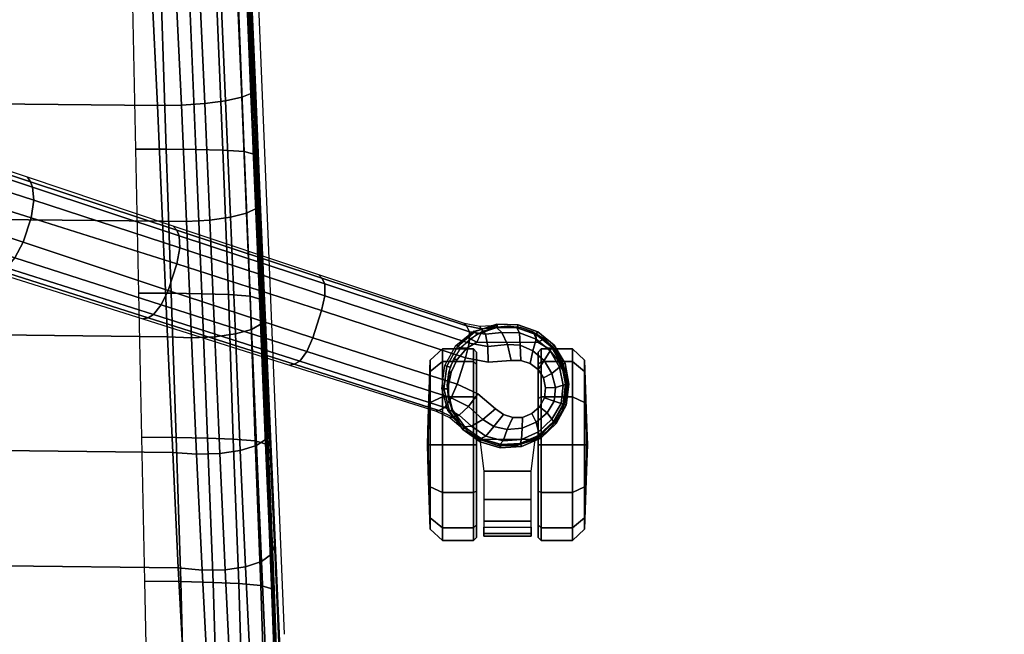
# Model space of a CAD drawing. Units: millimetres. Extents: x 6623 to 53433, y -3505 to 81661.
# Drawn here: x 8301 to 8609, y -1785 to -1593 of the extents above; entities that cross this region are included whole.
import ezdxf

# ---------------------------------------------------------------- set-up
doc = ezdxf.new("R2010")
doc.units = ezdxf.units.MM
doc.header["$LTSCALE"] = 200
for name, color, linetype in [('2ddim', 7, 'Continuous'), ('72_HWAP_INSERT', 7, 'Continuous'), ('72_HWAP_SS_D2_ANY', 7, 'Continuous'), ('72_HWAP_SS_D3_AURN-ZODY-SEAT', 7, 'Continuous'), ('72_HWAP_SS_D3_AURN-ZODYRAME', 7, 'Continuous'), ('72_HWAP_SS_D3_AURN-ZODYSE', 7, 'Continuous'), ('72_HWAP_SS_D3_AURN-ZODYSTER', 7, 'Continuous')]:
    doc.layers.add(name, color=color, linetype=linetype)
doc.styles.add('Trebuchet', font='trebuc.TTF')
doc.dimstyles.new('MM', dxfattribs={"dimscale": 350, "dimtxt": 0.3, "dimasz": 0.18, "dimexe": 0.18, "dimexo": 0.0625, "dimgap": 0.09, "dimtad": 1, "dimtoh": 1, "dimdec": 0, "dimzin": 0, "dimdsep": 46, "dimtxsty": 'Trebuchet', "dimcen": 0.09, "dimclrd": 11, "dimclre": 11, "dimclrt": 2, "dimadec": 0, "dimazin": 0, "dimtfac": 1, "dimtdec": 0, "dimtofl": 0, "dimtmove": 0, "dimatfit": 3, "dimfxl": 0, "dimtolj": 1, "dimtzin": 0, "dimarcsym": 0})

# ---------------------------------------------------------------- blocks, each defined once
blk = doc.blocks.new('72HCSS3SZT-20-702MA1-BASE')
blk.add_polyline3d([(0.10979, 0.33789, 0.08226), (0.11002, 0.33861, 0.06785), (0.10971, 0.33765, 0.06678)])
for points, invisible_edges in [([(0.09704, 0.32734, 0.09334), (0.11389, 0.32186, 0.09334), (0.11387, 0.32493, 0.09235), (0.09887, 0.32981, 0.09235)], 5), ([(0.09887, 0.32981, 0.09235), (0.11387, 0.32493, 0.09235), (0.11269, 0.32782, 0.09154), (0.10152, 0.33145, 0.09154)], 5), ([(0.10152, 0.33145, 0.09154), (0.11269, 0.32782, 0.09154), (0.11059, 0.33019, 0.09099), (0.10461, 0.33214, 0.09099)], 5), ([(0.10461, 0.33214, 0.09099), (0.11059, 0.33019, 0.09099), (0.1078, 0.33178, 0.09077)], 1), ([(0.09609, 0.32444, 0.09437), (0.11296, 0.31896, 0.09437), (0.11389, 0.32186, 0.09334), (0.09704, 0.32734, 0.09334)], 5), ([(0.0961, 0.32137, 0.09536), (0.11115, 0.31648, 0.09536), (0.11296, 0.31896, 0.09437), (0.09609, 0.32444, 0.09437)], 5), ([(0.09657, 0.31418, 0.0976), (0.10654, 0.31095, 0.0976), (0.11115, 0.31648, 0.09536), (0.0961, 0.32137, 0.09536)], 5), ([(0.1035, 0.30446, 0.09997), (0.10654, 0.31095, 0.0976), (0.09657, 0.31418, 0.0976), (0.09522, 0.30715, 0.09997)], 2)]:
    blk.add_3dface(points, dxfattribs=dict(invisible_edges=invisible_edges))
for points in [[(0.08049, 0.26211, 0.11519), (0.08897, 0.25938, 0.11525), (0.1035, 0.30446, 0.09997), (0.09522, 0.30715, 0.09997)], [(0.06589, 0.21682, 0.12978), (0.07415, 0.21415, 0.12981), (0.08897, 0.25938, 0.11525), (0.08049, 0.26211, 0.11519)], [(0.05143, 0.17127, 0.14367), (0.05907, 0.16879, 0.14367), (0.07415, 0.21415, 0.12981), (0.06589, 0.21682, 0.12978)], [(0.03711, 0.12547, 0.15687), (0.04372, 0.12331, 0.15684), (0.05907, 0.16879, 0.14367), (0.05143, 0.17127, 0.14367)]]:
    blk.add_3dface(points)
mesh = blk.add_polymesh((2, 7))
for k, corner in enumerate([(0.10971, 0.33765, 0.06678), (0.10351, 0.33841, 0.06678), (0.09738, 0.33722, 0.06678), (0.09199, 0.33407, 0.06678), (0.08809, 0.3292, 0.06678), (0.08596, 0.32334, 0.06678), (0.08577, 0.3171, 0.06678), (0.11002, 0.33861, 0.06785), (0.10347, 0.33945, 0.06785), (0.09699, 0.33825, 0.06785), (0.09132, 0.33485, 0.06785), (0.08716, 0.32973, 0.06785), (0.08491, 0.32353, 0.06785), (0.08477, 0.31693, 0.06785)]):
    mesh.set_mesh_vertex(divmod(k, 7), corner)
mesh = blk.add_polymesh((2, 7))
for k, corner in enumerate([(0.11002, 0.33861, 0.06785), (0.10347, 0.33945, 0.06785), (0.09699, 0.33825, 0.06785), (0.09132, 0.33485, 0.06785), (0.08716, 0.32973, 0.06785), (0.08491, 0.32353, 0.06785), (0.08477, 0.31693, 0.06785), (0.10979, 0.33789, 0.08226), (0.10343, 0.33874, 0.08245), (0.09716, 0.33747, 0.08298), (0.09175, 0.33409, 0.08381), (0.08784, 0.32913, 0.08485), (0.08583, 0.32313, 0.08586), (0.0858, 0.31678, 0.08683)]):
    mesh.set_mesh_vertex(divmod(k, 7), corner)
mesh = blk.add_polymesh((4, 7))
for k, corner in enumerate([(0.10979, 0.33789, 0.08226), (0.10343, 0.33874, 0.08245), (0.09716, 0.33747, 0.08298), (0.09175, 0.33409, 0.08381), (0.08784, 0.32913, 0.08485), (0.08583, 0.32313, 0.08586), (0.0858, 0.31678, 0.08683), (0.10949, 0.33697, 0.08587), (0.10384, 0.33768, 0.08615), (0.09814, 0.33653, 0.08688), (0.09311, 0.33356, 0.08797), (0.08939, 0.32921, 0.08926), (0.0874, 0.32399, 0.09047), (0.08728, 0.31848, 0.09153), (0.1088, 0.33486, 0.08888), (0.10457, 0.33523, 0.08919), (0.10013, 0.33412, 0.08997), (0.09607, 0.33167, 0.09109), (0.09301, 0.32819, 0.0924), (0.09125, 0.32421, 0.09366), (0.09104, 0.32019, 0.09473), (0.1078, 0.33178, 0.09077), (0.10461, 0.33214, 0.09099), (0.10152, 0.33145, 0.09154), (0.09887, 0.32981, 0.09235), (0.09704, 0.32734, 0.09334), (0.09609, 0.32444, 0.09437), (0.0961, 0.32137, 0.09536)]):
    mesh.set_mesh_vertex(divmod(k, 7), corner)
mesh = blk.add_polymesh((2, 7))
for k, corner in enumerate([(0.117, 0.30695, 0.06678), (0.12051, 0.31212, 0.06678), (0.12223, 0.3181, 0.06678), (0.12194, 0.32434, 0.06678), (0.11942, 0.33006, 0.06678), (0.11517, 0.33462, 0.06678), (0.10971, 0.33765, 0.06678), (0.11771, 0.30623, 0.06785), (0.12148, 0.31165, 0.06785), (0.12336, 0.31798, 0.06785), (0.12294, 0.32457, 0.06785), (0.12035, 0.33065, 0.06785), (0.11582, 0.33545, 0.06785), (0.11002, 0.33861, 0.06785)]):
    mesh.set_mesh_vertex(divmod(k, 7), corner)
mesh = blk.add_polymesh((2, 7))
for k, corner in enumerate([(0.11771, 0.30623, 0.06785), (0.12148, 0.31165, 0.06785), (0.12336, 0.31798, 0.06785), (0.12294, 0.32457, 0.06785), (0.12035, 0.33065, 0.06785), (0.11582, 0.33545, 0.06785), (0.11002, 0.33861, 0.06785), (0.11678, 0.30672, 0.08683), (0.12051, 0.31185, 0.08584), (0.12238, 0.31788, 0.0848), (0.12216, 0.32421, 0.0838), (0.11976, 0.33011, 0.08298), (0.11534, 0.33471, 0.08248), (0.10979, 0.33789, 0.08226)]):
    mesh.set_mesh_vertex(divmod(k, 7), corner)
mesh = blk.add_polymesh((4, 7))
for k, corner in enumerate([(0.11678, 0.30672, 0.08683), (0.12051, 0.31185, 0.08584), (0.12238, 0.31788, 0.0848), (0.12216, 0.32421, 0.0838), (0.11976, 0.33011, 0.08298), (0.11534, 0.33471, 0.08248), (0.10979, 0.33789, 0.08226), (0.11659, 0.30896, 0.09153), (0.11974, 0.31347, 0.09046), (0.12118, 0.31887, 0.08922), (0.12075, 0.32459, 0.08797), (0.11841, 0.32993, 0.08689), (0.1144, 0.33413, 0.08617), (0.10949, 0.33697, 0.08587), (0.11455, 0.31255, 0.09473), (0.11675, 0.31593, 0.09365), (0.11766, 0.32018, 0.09238), (0.11723, 0.32479, 0.09109), (0.11538, 0.32916, 0.08997), (0.11242, 0.33264, 0.0892), (0.1088, 0.33486, 0.08888), (0.11115, 0.31648, 0.09536), (0.11296, 0.31896, 0.09437), (0.11389, 0.32186, 0.09334), (0.11387, 0.32493, 0.09235), (0.11269, 0.32782, 0.09154), (0.11059, 0.33019, 0.09099), (0.1078, 0.33178, 0.09077)]):
    mesh.set_mesh_vertex(divmod(k, 7), corner)
mesh = blk.add_polymesh((3, 4))
for k, corner in enumerate([(0.08529, 0.30738, 0.09124), (0.08707, 0.30831, 0.09561), (0.09069, 0.30822, 0.09876), (0.09522, 0.30715, 0.09997), (0.08615, 0.31203, 0.08899), (0.08786, 0.31334, 0.09352), (0.0917, 0.31413, 0.09669), (0.09657, 0.31418, 0.0976), (0.0858, 0.31678, 0.08683), (0.08728, 0.31848, 0.09153), (0.09104, 0.32019, 0.09473), (0.0961, 0.32137, 0.09536)]):
    mesh.set_mesh_vertex(divmod(k, 4), corner)
mesh = blk.add_polymesh((2, 7))
for k, corner in enumerate([(0.11771, 0.30623, 0.06785), (0.11189, 0.3021, 0.06785), (0.10497, 0.30037, 0.06785), (0.09789, 0.30128, 0.06785), (0.09163, 0.3047, 0.06785), (0.08704, 0.31017, 0.06785), (0.08477, 0.31693, 0.06785), (0.117, 0.30695, 0.06678), (0.11147, 0.30301, 0.06678), (0.10491, 0.30136, 0.06678), (0.0982, 0.30222, 0.06678), (0.09226, 0.30547, 0.06678), (0.08792, 0.31066, 0.06678), (0.08577, 0.3171, 0.06678)]):
    mesh.set_mesh_vertex(divmod(k, 7), corner)
mesh = blk.add_polymesh((2, 3))
for k, corner in enumerate([(0.08509, 0.31689, 0.0737), (0.08546, 0.3116, 0.07434), (0.08454, 0.3068, 0.0753), (0.0858, 0.31678, 0.08683), (0.08615, 0.31203, 0.08899), (0.08529, 0.30738, 0.09124)]):
    mesh.set_mesh_vertex(divmod(k, 3), corner)
mesh = blk.add_polymesh((2, 7))
for k, corner in enumerate([(0.11743, 0.30638, 0.07367), (0.11169, 0.30155, 0.07463), (0.10481, 0.29975, 0.07539), (0.09767, 0.3006, 0.07567), (0.09139, 0.30411, 0.07539), (0.08689, 0.30961, 0.07463), (0.08509, 0.31689, 0.0737), (0.11771, 0.30623, 0.06785), (0.11189, 0.3021, 0.06785), (0.10497, 0.30037, 0.06785), (0.09789, 0.30128, 0.06785), (0.09163, 0.3047, 0.06785), (0.08704, 0.31017, 0.06785), (0.08477, 0.31693, 0.06785)]):
    mesh.set_mesh_vertex(divmod(k, 7), corner)
mesh = blk.add_polymesh((3, 4))
for k, corner in enumerate([(0.11678, 0.30672, 0.08683), (0.11659, 0.30896, 0.09153), (0.11455, 0.31255, 0.09473), (0.11115, 0.31648, 0.09536), (0.11376, 0.30307, 0.08904), (0.11314, 0.30514, 0.09356), (0.11046, 0.30804, 0.09668), (0.10654, 0.31095, 0.0976), (0.11167, 0.2988, 0.09124), (0.11079, 0.30061, 0.09561), (0.10777, 0.30266, 0.09872), (0.1035, 0.30446, 0.09997)]):
    mesh.set_mesh_vertex(divmod(k, 4), corner)
mesh = blk.add_polymesh((4, 7))
for k, corner in enumerate([(0.00892, 0.03313, 0.18112), (0.02294, 0.07942, 0.16936), (0.03711, 0.12547, 0.15687), (0.05143, 0.17127, 0.14367), (0.06589, 0.21682, 0.12978), (0.08049, 0.26211, 0.11519), (0.09522, 0.30715, 0.09997), (0.0019, 0.0338, 0.17954), (0.01639, 0.08011, 0.16808), (0.03109, 0.12623, 0.15575), (0.04595, 0.17212, 0.1426), (0.06088, 0.21777, 0.12869), (0.07582, 0.26314, 0.11405), (0.09069, 0.30822, 0.09876), (-0.00371, 0.03304, 0.17508), (0.01145, 0.07941, 0.16422), (0.02667, 0.12567, 0.1523), (0.04189, 0.17175, 0.1394), (0.05707, 0.2176, 0.12559), (0.07215, 0.26313, 0.11096), (0.08707, 0.30831, 0.09561), (-0.00601, 0.03278, 0.16828), (0.00948, 0.0791, 0.15787), (0.02487, 0.12523, 0.14649), (0.04015, 0.17114, 0.13414), (0.05532, 0.21681, 0.12081), (0.07036, 0.26223, 0.1065), (0.08529, 0.30738, 0.09124)]):
    mesh.set_mesh_vertex(divmod(k, 7), corner)
mesh = blk.add_polymesh((2, 7))
for k, corner in enumerate([(0.08454, 0.3068, 0.0753), (0.06929, 0.26125, 0.08484), (0.05403, 0.2157, 0.09437), (0.03877, 0.17015, 0.10391), (0.02352, 0.1246, 0.11344), (0.00826, 0.07905, 0.12298), (-0.00699, 0.0335, 0.13251), (0.08529, 0.30738, 0.09124), (0.07036, 0.26223, 0.1065), (0.05532, 0.21681, 0.12081), (0.04015, 0.17114, 0.13414), (0.02487, 0.12523, 0.14649), (0.00948, 0.0791, 0.15787), (-0.00601, 0.03278, 0.16828)]):
    mesh.set_mesh_vertex(divmod(k, 7), corner)
mesh = blk.add_polymesh((2, 3))
for k, corner in enumerate([(0.11678, 0.30672, 0.08683), (0.11376, 0.30307, 0.08904), (0.11167, 0.2988, 0.09124), (0.11743, 0.30638, 0.07367), (0.11401, 0.30232, 0.07434), (0.11194, 0.2979, 0.0753)]):
    mesh.set_mesh_vertex(divmod(k, 3), corner)
mesh = blk.add_polymesh((4, 7))
for k, corner in enumerate([(0.02413, 0.02299, 0.16828), (0.03883, 0.06957, 0.15787), (0.05349, 0.11593, 0.1465), (0.06811, 0.16205, 0.13414), (0.08269, 0.20792, 0.12081), (0.09721, 0.25351, 0.1065), (0.11167, 0.2988, 0.09124), (0.02244, 0.02456, 0.17508), (0.03742, 0.07098, 0.16421), (0.0523, 0.11735, 0.1523), (0.06707, 0.16358, 0.1394), (0.08174, 0.20958, 0.1256), (0.09631, 0.25529, 0.11098), (0.11079, 0.30061, 0.09561), (0.01828, 0.02847, 0.17947), (0.03377, 0.07445, 0.16797), (0.04899, 0.1204, 0.15567), (0.06396, 0.16626, 0.14255), (0.07872, 0.21197, 0.12866), (0.09331, 0.25746, 0.11404), (0.10777, 0.30266, 0.09872), (0.01225, 0.03205, 0.18112), (0.0281, 0.07773, 0.16931), (0.04372, 0.12331, 0.15684), (0.05907, 0.16879, 0.14367), (0.07415, 0.21415, 0.12981), (0.08897, 0.25938, 0.11525), (0.1035, 0.30446, 0.09997)]):
    mesh.set_mesh_vertex(divmod(k, 7), corner)
mesh = blk.add_polymesh((2, 7))
for k, corner in enumerate([(0.11167, 0.2988, 0.09124), (0.09721, 0.25351, 0.1065), (0.08269, 0.20792, 0.12081), (0.06811, 0.16205, 0.13414), (0.05349, 0.11593, 0.1465), (0.03883, 0.06957, 0.15787), (0.02413, 0.02299, 0.16828), (0.11194, 0.2979, 0.0753), (0.09751, 0.25209, 0.08484), (0.08308, 0.20627, 0.09437), (0.06864, 0.16045, 0.10391), (0.05421, 0.11463, 0.11344), (0.03978, 0.06881, 0.12298), (0.02535, 0.02299, 0.13251)]):
    mesh.set_mesh_vertex(divmod(k, 7), corner)
blk = doc.blocks.new('72HCSS3SZT-20-702MA1-CASTER')
for points, invisible_edges in [([(0.10382, 0.30182, 0.05561), (0.10382, 0.33855, 0.05561), (0.10797, 0.33859, 0.05813), (0.10797, 0.30178, 0.05813)], 5), ([(0.10797, 0.30178, 0.05813), (0.10797, 0.33859, 0.05813), (0.11193, 0.3373, 0.05983), (0.11193, 0.30307, 0.05983)], 5), ([(0.09578, 0.30451, 0.0475), (0.09227, 0.30754, 0.04082), (0.09227, 0.33283, 0.04082), (0.09578, 0.33586, 0.0475)], 10), ([(0.09578, 0.30451, 0.0475), (0.09578, 0.33586, 0.0475), (0.09969, 0.33774, 0.05219), (0.09969, 0.30264, 0.05219)], 5), ([(0.09969, 0.30264, 0.05219), (0.09969, 0.33774, 0.05219), (0.10382, 0.33855, 0.05561), (0.10382, 0.30182, 0.05561)], 5), ([(0.11193, 0.30307, 0.05983), (0.11193, 0.3373, 0.05983), (0.1155, 0.33516, 0.06087), (0.1155, 0.30521, 0.06087)], 5), ([(0.09227, 0.30754, 0.04082), (0.09033, 0.31068, 0.03247), (0.09033, 0.32969, 0.03247), (0.09227, 0.33283, 0.04082)], 8), ([(0.1155, 0.30521, 0.06087), (0.1155, 0.33516, 0.06087), (0.11852, 0.33229, 0.06141), (0.11852, 0.30808, 0.06141)], 5), ([(0.09344, 0.32979, 0.03), (0.12242, 0.32979, 0.00102), (0.13691, 0.32979, 0.0049), (0.09732, 0.32979, 0.04449)], 5), ([(0.09344, 0.32979, 0.03), (0.09732, 0.32979, 0.01551), (0.10793, 0.32979, 0.0049), (0.12242, 0.32979, 0.00102)], 8), ([(0.09732, 0.32979, 0.04449), (0.13691, 0.32979, 0.0049), (0.14752, 0.32979, 0.01551), (0.10793, 0.32979, 0.0551)], 5), ([(0.10793, 0.32979, 0.0551), (0.14752, 0.32979, 0.01551), (0.1514, 0.32979, 0.03), (0.12242, 0.32979, 0.05898)], 5), ([(0.11852, 0.30808, 0.06141), (0.11852, 0.33229, 0.06141), (0.12084, 0.32883, 0.06167), (0.12084, 0.31155, 0.06167)], 5), ([(0.12242, 0.32979, 0.05898), (0.1514, 0.32979, 0.03), (0.14752, 0.32979, 0.04449), (0.13691, 0.32979, 0.0551)], 1), ([(0.12242, 0.31059, 0.05898), (0.09344, 0.31059, 0.03), (0.09732, 0.31059, 0.04449), (0.10793, 0.31059, 0.0551)], 1), ([(0.13691, 0.31059, 0.0551), (0.09732, 0.31059, 0.01551), (0.09344, 0.31059, 0.03), (0.12242, 0.31059, 0.05898)], 5), ([(0.14752, 0.31059, 0.04449), (0.10793, 0.31059, 0.0049), (0.09732, 0.31059, 0.01551), (0.13691, 0.31059, 0.0551)], 5), ([(0.1514, 0.31059, 0.03), (0.12242, 0.31059, 0.00102), (0.10793, 0.31059, 0.0049), (0.14752, 0.31059, 0.04449)], 5), ([(0.1514, 0.31059, 0.03), (0.14752, 0.31059, 0.01551), (0.13691, 0.31059, 0.0049), (0.12242, 0.31059, 0.00102)], 8)]:
    blk.add_3dface(points, dxfattribs=dict(invisible_edges=invisible_edges))
mesh = blk.add_polymesh((12, 6), dxfattribs=dict(m_close=True))
for k, corner in enumerate([(0.12242, 0.34519, 0.03), (0.12242, 0.34492, 0.03814), (0.12242, 0.34432, 0.05644), (0.12242, 0.34051, 0.05999), (0.12242, 0.3308, 0.05999), (0.12242, 0.32979, 0.05898), (0.12242, 0.34519, 0.03), (0.1265, 0.34492, 0.03705), (0.13564, 0.34432, 0.05289), (0.13742, 0.34051, 0.05598), (0.13742, 0.3308, 0.05598), (0.13691, 0.32979, 0.0551), (0.12242, 0.34519, 0.03), (0.12948, 0.34492, 0.03407), (0.14532, 0.34432, 0.04322), (0.1484, 0.34051, 0.045), (0.1484, 0.3308, 0.045), (0.14752, 0.32979, 0.04449), (0.12242, 0.34519, 0.03), (0.13057, 0.34492, 0.03), (0.14886, 0.34432, 0.03), (0.15242, 0.34051, 0.03), (0.15242, 0.3308, 0.03), (0.1514, 0.32979, 0.03), (0.12242, 0.34519, 0.03), (0.12948, 0.34492, 0.02592), (0.14532, 0.34432, 0.01678), (0.1484, 0.34051, 0.015), (0.1484, 0.3308, 0.015), (0.14752, 0.32979, 0.01551), (0.12242, 0.34519, 0.03), (0.1265, 0.34492, 0.02294), (0.13564, 0.34432, 0.0071), (0.13742, 0.34051, 0.00402), (0.13742, 0.3308, 0.00402), (0.13691, 0.32979, 0.0049), (0.12242, 0.34519, 0.03), (0.12242, 0.34492, 0.02185), (0.12242, 0.34432, 0.00356), (0.12242, 0.34051), (0.12242, 0.3308), (0.12242, 0.32979, 0.00102), (0.12242, 0.34519, 0.03), (0.11835, 0.34492, 0.02294), (0.1092, 0.34432, 0.0071), (0.10742, 0.34051, 0.00402), (0.10742, 0.3308, 0.00402), (0.10793, 0.32979, 0.0049), (0.12242, 0.34519, 0.03), (0.11537, 0.34492, 0.02592), (0.09953, 0.34432, 0.01678), (0.09644, 0.34051, 0.015), (0.09644, 0.3308, 0.015), (0.09732, 0.32979, 0.01551), (0.12242, 0.34519, 0.03), (0.11428, 0.34492, 0.03), (0.09599, 0.34432, 0.03), (0.09243, 0.34051, 0.03), (0.09243, 0.3308, 0.03), (0.09344, 0.32979, 0.03), (0.12242, 0.34519, 0.03), (0.11537, 0.34492, 0.03407), (0.09953, 0.34432, 0.04322), (0.09644, 0.34051, 0.045), (0.09644, 0.3308, 0.045), (0.09732, 0.32979, 0.04449), (0.12242, 0.34519, 0.03), (0.11835, 0.34492, 0.03705), (0.1092, 0.34432, 0.05289), (0.10742, 0.34051, 0.05598), (0.10742, 0.3308, 0.05598), (0.10793, 0.32979, 0.0551)]):
    mesh.set_mesh_vertex(divmod(k, 6), corner)
mesh = blk.add_polymesh((2, 25))
for k, corner in enumerate([(0.12084, 0.31155, 0.06627), (0.11852, 0.30808, 0.06627), (0.1155, 0.30521, 0.06627), (0.11193, 0.30307, 0.06627), (0.10797, 0.30178, 0.06627), (0.10382, 0.30139, 0.06627), (0.09969, 0.30192, 0.06627), (0.09578, 0.30334, 0.06627), (0.09227, 0.3056, 0.06627), (0.08935, 0.30857, 0.06627), (0.08716, 0.31211, 0.06627), (0.08579, 0.31605, 0.06627), (0.08533, 0.32019, 0.06627), (0.08579, 0.32433, 0.06627), (0.08716, 0.32826, 0.06627), (0.08935, 0.3318, 0.06627), (0.09227, 0.33477, 0.06627), (0.09578, 0.33703, 0.06627), (0.09969, 0.33846, 0.06627), (0.10382, 0.33899, 0.06627), (0.10797, 0.33859, 0.06627), (0.11193, 0.3373, 0.06627), (0.1155, 0.33516, 0.06627), (0.11852, 0.33229, 0.06627), (0.12084, 0.32883, 0.06627), (0.12084, 0.31155, 0.06167), (0.11852, 0.30808, 0.06141), (0.1155, 0.30521, 0.06087), (0.11193, 0.30307, 0.05983), (0.10797, 0.30178, 0.05813), (0.10382, 0.30182, 0.05561), (0.09969, 0.30264, 0.05219), (0.09578, 0.30451, 0.0475), (0.09227, 0.30754, 0.04082), (0.09033, 0.31068, 0.03247), (0.08716, 0.31211, 0.03247), (0.08579, 0.31605, 0.03247), (0.08533, 0.32019, 0.03247), (0.08579, 0.32433, 0.03247), (0.08716, 0.32826, 0.03247), (0.09033, 0.32969, 0.03247), (0.09227, 0.33283, 0.04082), (0.09578, 0.33586, 0.0475), (0.09969, 0.33774, 0.05219), (0.10382, 0.33855, 0.05561), (0.10797, 0.33859, 0.05813), (0.11193, 0.3373, 0.05983), (0.1155, 0.33516, 0.06087), (0.11852, 0.33229, 0.06141), (0.12084, 0.32883, 0.06167)]):
    mesh.set_mesh_vertex(divmod(k, 25), corner)
mesh = blk.add_polymesh((2, 4))
for k, corner in enumerate([(0.12084, 0.31155, 0.06167), (0.1227, 0.31721, 0.06167), (0.1227, 0.32317, 0.06167), (0.12084, 0.32883, 0.06167), (0.12084, 0.31155, 0.06627), (0.1227, 0.31721, 0.06627), (0.1227, 0.32317, 0.06627), (0.12084, 0.32883, 0.06627)]):
    mesh.set_mesh_vertex(divmod(k, 4), corner)
mesh = blk.add_polymesh((2, 7))
for k, corner in enumerate([(0.14822, 0.32758, 0.01808), (0.15105, 0.32758, 0.02737), (0.15023, 0.32758, 0.0373), (0.14638, 0.32758, 0.04648), (0.13951, 0.32758, 0.05369), (0.13067, 0.32758, 0.05829), (0.12084, 0.32883, 0.06167), (0.14822, 0.31279, 0.01808), (0.15105, 0.31279, 0.02737), (0.15023, 0.31279, 0.0373), (0.14638, 0.31279, 0.04648), (0.13951, 0.31279, 0.05369), (0.13067, 0.31279, 0.05829), (0.12084, 0.31155, 0.06167)]):
    mesh.set_mesh_vertex(divmod(k, 7), corner)
mesh = blk.add_polymesh((12, 6), dxfattribs=dict(m_close=True))
for k, corner in enumerate([(0.12242, 0.29519, 0.03), (0.12242, 0.29545, 0.03814), (0.12242, 0.29606, 0.05644), (0.12242, 0.29986, 0.05999), (0.12242, 0.30957, 0.05999), (0.12242, 0.31059, 0.05898), (0.12242, 0.29519, 0.03), (0.11835, 0.29545, 0.03705), (0.1092, 0.29606, 0.05289), (0.10742, 0.29986, 0.05598), (0.10742, 0.30957, 0.05598), (0.10793, 0.31059, 0.0551), (0.12242, 0.29519, 0.03), (0.11537, 0.29545, 0.03407), (0.09953, 0.29606, 0.04322), (0.09644, 0.29986, 0.045), (0.09644, 0.30957, 0.045), (0.09732, 0.31059, 0.04449), (0.12242, 0.29519, 0.03), (0.11428, 0.29545, 0.03), (0.09599, 0.29606, 0.03), (0.09243, 0.29986, 0.03), (0.09243, 0.30957, 0.03), (0.09344, 0.31059, 0.03), (0.12242, 0.29519, 0.03), (0.11537, 0.29545, 0.02592), (0.09953, 0.29606, 0.01678), (0.09644, 0.29986, 0.015), (0.09644, 0.30957, 0.015), (0.09732, 0.31059, 0.01551), (0.12242, 0.29519, 0.03), (0.11835, 0.29545, 0.02294), (0.1092, 0.29606, 0.0071), (0.10742, 0.29986, 0.00402), (0.10742, 0.30957, 0.00402), (0.10793, 0.31059, 0.0049), (0.12242, 0.29519, 0.03), (0.12242, 0.29545, 0.02185), (0.12242, 0.29606, 0.00356), (0.12242, 0.29986), (0.12242, 0.30957), (0.12242, 0.31059, 0.00102), (0.12242, 0.29519, 0.03), (0.1265, 0.29545, 0.02294), (0.13564, 0.29606, 0.0071), (0.13742, 0.29986, 0.00402), (0.13742, 0.30957, 0.00402), (0.13691, 0.31059, 0.0049), (0.12242, 0.29519, 0.03), (0.12948, 0.29545, 0.02592), (0.14532, 0.29606, 0.01678), (0.1484, 0.29986, 0.015), (0.1484, 0.30957, 0.015), (0.14752, 0.31059, 0.01551), (0.12242, 0.29519, 0.03), (0.13057, 0.29545, 0.03), (0.14886, 0.29606, 0.03), (0.15242, 0.29986, 0.03), (0.15242, 0.30957, 0.03), (0.1514, 0.31059, 0.03), (0.12242, 0.29519, 0.03), (0.12948, 0.29545, 0.03407), (0.14532, 0.29606, 0.04322), (0.1484, 0.29986, 0.045), (0.1484, 0.30957, 0.045), (0.14752, 0.31059, 0.04449), (0.12242, 0.29519, 0.03), (0.1265, 0.29545, 0.03705), (0.13564, 0.29606, 0.05289), (0.13742, 0.29986, 0.05598), (0.13742, 0.30957, 0.05598), (0.13691, 0.31059, 0.0551)]):
    mesh.set_mesh_vertex(divmod(k, 6), corner)
blk = doc.blocks.new('72HCSS3SZT-20-702MA1-FRAME')
mesh = blk.add_polymesh((7, 4))
for k, corner in enumerate([(0.21375, 0.24814, 0.41876), (0.21232, 0.24883, 0.41183), (0.21116, 0.24457, 0.4053), (0.21065, 0.23762, 0.40151), (0.16917, 0.2465, 0.42718), (0.16772, 0.24725, 0.41961), (0.16643, 0.24311, 0.41191), (0.16586, 0.23621, 0.40747), (0.12371, 0.24466, 0.42974), (0.12243, 0.24542, 0.42208), (0.12123, 0.24137, 0.41426), (0.12071, 0.2345, 0.4097), (0.07817, 0.24271, 0.43041), (0.0771, 0.24356, 0.42272), (0.07596, 0.23975, 0.41489), (0.07549, 0.23296, 0.41025), (0.03263, 0.24072, 0.43069), (0.03176, 0.24162, 0.42303), (0.0307, 0.23796, 0.41528), (0.03028, 0.23124, 0.41061), (-0.0129, 0.23891, 0.43166), (-0.01359, 0.23978, 0.42414), (-0.01454, 0.23611, 0.41668), (-0.0149, 0.22936, 0.41211), (-0.05832, 0.23704, 0.43486), (-0.05888, 0.23791, 0.42752), (-0.05965, 0.23428, 0.42044), (-0.05993, 0.22753, 0.41604)]):
    mesh.set_mesh_vertex(divmod(k, 4), corner)
mesh = blk.add_polymesh((7, 4))
for k, corner in enumerate([(-0.06007, 0.20212, 0.41216), (-0.06006, 0.21071, 0.4126), (-0.06001, 0.2192, 0.41389), (-0.05993, 0.22753, 0.41604), (-0.01505, 0.20312, 0.40767), (-0.01504, 0.21205, 0.40808), (-0.01499, 0.22094, 0.40952), (-0.0149, 0.22936, 0.41211), (0.02997, 0.20406, 0.4033), (0.03001, 0.21356, 0.40417), (0.03012, 0.22283, 0.4067), (0.03028, 0.23124, 0.41061), (0.075, 0.205, 0.39893), (0.07507, 0.21512, 0.40047), (0.07526, 0.2247, 0.40455), (0.07549, 0.23296, 0.41025), (0.12002, 0.20594, 0.39456), (0.12014, 0.21664, 0.39671), (0.1204, 0.22641, 0.40226), (0.12071, 0.2345, 0.4097), (0.16505, 0.20688, 0.39019), (0.16518, 0.2181, 0.39261), (0.1655, 0.22818, 0.3989), (0.16586, 0.23621, 0.40747), (0.21007, 0.20782, 0.38583), (0.21014, 0.21929, 0.38772), (0.21034, 0.22957, 0.39313), (0.21065, 0.23762, 0.40151)]):
    mesh.set_mesh_vertex(divmod(k, 4), corner)
blk = doc.blocks.new('72HCSS3SZT-20-702MA1-SEAT')
mesh = blk.add_polymesh((9, 4))
for k, corner in enumerate([(0.22354, 0.25048, 0.40537), (0.22269, 0.24974, 0.40301), (0.2218, 0.24785, 0.40144), (0.22112, 0.24535, 0.40108), (0.189, 0.249, 0.41442), (0.18853, 0.24914, 0.41286), (0.18831, 0.24891, 0.41267), (0.18801, 0.24734, 0.41305), (0.15352, 0.24749, 0.41848), (0.1531, 0.2476, 0.41699), (0.15292, 0.24738, 0.41673), (0.15265, 0.24593, 0.41701), (0.11785, 0.24597, 0.42033), (0.1175, 0.24602, 0.41898), (0.11734, 0.24573, 0.41864), (0.11712, 0.24442, 0.41882), (0.08213, 0.24446, 0.42101), (0.08185, 0.24443, 0.41982), (0.08171, 0.24407, 0.41942), (0.08154, 0.24291, 0.4195), (0.04641, 0.24294, 0.42142), (0.0462, 0.24284, 0.4204), (0.04608, 0.24241, 0.41996), (0.04596, 0.2414, 0.41993), (0.01069, 0.24142, 0.42205), (0.01055, 0.24125, 0.42117), (0.01045, 0.24077, 0.42067), (0.01039, 0.23989, 0.42054), (-0.025, 0.23991, 0.4237), (-0.02508, 0.23969, 0.42292), (-0.02514, 0.23917, 0.42239), (-0.02515, 0.23838, 0.4222), (-0.0606, 0.23839, 0.42667), (-0.06064, 0.23816, 0.42593), (-0.06064, 0.23762, 0.42537), (-0.06061, 0.23687, 0.42515)]):
    mesh.set_mesh_vertex(divmod(k, 4), corner)
mesh = blk.add_polymesh((2, 9))
for k, corner in enumerate([(0.22354, 0.25048, 0.40537), (0.189, 0.249, 0.41442), (0.15352, 0.24749, 0.41848), (0.11785, 0.24597, 0.42033), (0.08213, 0.24446, 0.42101), (0.04641, 0.24294, 0.42142), (0.01069, 0.24142, 0.42205), (-0.025, 0.23991, 0.4237), (-0.0606, 0.23839, 0.42667), (0.22418, 0.25048, 0.41957), (0.18935, 0.24899, 0.42704), (0.15384, 0.24748, 0.43055), (0.11819, 0.24596, 0.43208), (0.0825, 0.24445, 0.43268), (0.04681, 0.24293, 0.43307), (0.01113, 0.24142, 0.43372), (-0.02452, 0.23991, 0.43538), (-0.06007, 0.23839, 0.43856)]):
    mesh.set_mesh_vertex(divmod(k, 9), corner)
mesh = blk.add_polymesh((9, 7))
for k, corner in enumerate([(-0.06007, 0.23839, 0.43856), (-0.05913, 0.23726, 0.44607), (-0.05818, 0.23392, 0.45288), (-0.0573, 0.22871, 0.4584), (-0.05657, 0.22206, 0.46212), (-0.05607, 0.21459, 0.46369), (-0.05583, 0.20698, 0.46298), (-0.02452, 0.23991, 0.43538), (-0.02347, 0.23882, 0.44286), (-0.02238, 0.23557, 0.44967), (-0.02138, 0.23047, 0.45522), (-0.02057, 0.22395, 0.45898), (-0.02002, 0.21658, 0.4606), (-0.01981, 0.20901, 0.45995), (0.01113, 0.24142, 0.43372), (0.01244, 0.24035, 0.44111), (0.01373, 0.23714, 0.44789), (0.01486, 0.2321, 0.45344), (0.01573, 0.22563, 0.45725), (0.01624, 0.21831, 0.45898), (0.01633, 0.21077, 0.45845), (0.04681, 0.24293, 0.43307), (0.04847, 0.24188, 0.44032), (0.05001, 0.23868, 0.44699), (0.05128, 0.23365, 0.45251), (0.05217, 0.2272, 0.45635), (0.05259, 0.2199, 0.45817), (0.0525, 0.21239, 0.4578), (0.0825, 0.24445, 0.43268), (0.08455, 0.2434, 0.43977), (0.08636, 0.2402, 0.44632), (0.08778, 0.23517, 0.45179), (0.08868, 0.22872, 0.45565), (0.08899, 0.22144, 0.45759), (0.08868, 0.21396, 0.45741), (0.11819, 0.24596, 0.43208), (0.12063, 0.24493, 0.43899), (0.12271, 0.24173, 0.44542), (0.12428, 0.23671, 0.45081), (0.12518, 0.23028, 0.45469), (0.12538, 0.22303, 0.45672), (0.12485, 0.21557, 0.45672), (0.15384, 0.24748, 0.43055), (0.15663, 0.24647, 0.4373), (0.15896, 0.2433, 0.44359), (0.16066, 0.23832, 0.44891), (0.16159, 0.23194, 0.45277), (0.1617, 0.22473, 0.45487), (0.16098, 0.21731, 0.45502), (0.18935, 0.24899, 0.42704), (0.1924, 0.24802, 0.43368), (0.19492, 0.24492, 0.43986), (0.19675, 0.24005, 0.44509), (0.19772, 0.23377, 0.44892), (0.19778, 0.22664, 0.45105), (0.19693, 0.21927, 0.4513), (0.22418, 0.25048, 0.41957), (0.22735, 0.24954, 0.42618), (0.23002, 0.24651, 0.43237), (0.23198, 0.24173, 0.43765), (0.23306, 0.23554, 0.44153), (0.23318, 0.22849, 0.44373), (0.23232, 0.22115, 0.44404)]):
    mesh.set_mesh_vertex(divmod(k, 7), corner)
mesh = blk.add_polymesh((9, 9))
for k, corner in enumerate([(0.23232, 0.22115, 0.44404), (0.19693, 0.21927, 0.4513), (0.16098, 0.21731, 0.45502), (0.12485, 0.21557, 0.45672), (0.08868, 0.21396, 0.45741), (0.0525, 0.21239, 0.4578), (0.01633, 0.21077, 0.45845), (-0.01981, 0.20901, 0.45995), (-0.05583, 0.20698, 0.46298), (0.23159, 0.16604, 0.43786), (0.19621, 0.16444, 0.44493), (0.16028, 0.16297, 0.44812), (0.1242, 0.16183, 0.44907), (0.08807, 0.16086, 0.4489), (0.05194, 0.15994, 0.44844), (0.01581, 0.15891, 0.44833), (-0.0203, 0.15761, 0.44931), (-0.05631, 0.15588, 0.45214), (0.23081, 0.11082, 0.43289), (0.19546, 0.10966, 0.43983), (0.15958, 0.10867, 0.4427), (0.12356, 0.10798, 0.4432), (0.08752, 0.10745, 0.44251), (0.05147, 0.10695, 0.44153), (0.01541, 0.10634, 0.44097), (-0.02065, 0.10549, 0.44162), (-0.05664, 0.10423, 0.44432), (0.23034, 0.05545, 0.42986), (0.195, 0.05484, 0.43673), (0.15915, 0.05435, 0.4394), (0.12318, 0.05402, 0.43962), (0.08719, 0.05379, 0.4386), (0.05119, 0.05358, 0.43729), (0.01517, 0.0533, 0.43645), (-0.02086, 0.05288, 0.4369), (-0.05684, 0.05222, 0.43953), (0.23018, 0, 0.42883), (0.19485, 0, 0.43567), (0.15901, 0, 0.43827), (0.12305, 0, 0.43839), (0.08707, 0, 0.43725), (0.05109, 0, 0.43582), (0.01508, 0, 0.43488), (-0.02093, 0, 0.43526), (-0.05691, 0, 0.43786), (0.23035, -0.05544, 0.42989), (0.19501, -0.05483, 0.43675), (0.15916, -0.05434, 0.43942), (0.12318, -0.05401, 0.43964), (0.08719, -0.05378, 0.43862), (0.05119, -0.05357, 0.43732), (0.01517, -0.05329, 0.43648), (-0.02086, -0.05287, 0.43693), (-0.05684, -0.0522, 0.43956), (0.23081, -0.11081, 0.43289), (0.19546, -0.10965, 0.43983), (0.15958, -0.10866, 0.4427), (0.12356, -0.10797, 0.44319), (0.08752, -0.10744, 0.44249), (0.05147, -0.10694, 0.4415), (0.01541, -0.10634, 0.44094), (-0.02065, -0.10548, 0.44159), (-0.05664, -0.10422, 0.44429), (0.23158, -0.16604, 0.43783), (0.19621, -0.16444, 0.4449), (0.16028, -0.16296, 0.4481), (0.12419, -0.16182, 0.44906), (0.08807, -0.16085, 0.4489), (0.05194, -0.15993, 0.44845), (0.01581, -0.1589, 0.44835), (-0.0203, -0.1576, 0.44933), (-0.05631, -0.15586, 0.45216), (0.23232, -0.22114, 0.44404), (0.19693, -0.21926, 0.4513), (0.16098, -0.2173, 0.45502), (0.12485, -0.21556, 0.45672), (0.08868, -0.21395, 0.45741), (0.0525, -0.21238, 0.4578), (0.01633, -0.21076, 0.45845), (-0.01981, -0.209, 0.45995), (-0.05583, -0.20697, 0.46298)]):
    mesh.set_mesh_vertex(divmod(k, 9), corner)
blk = doc.blocks.new('72HCSS2SZT-XX-0XXMA1-SEAT')
blk.add_line((0.18172, 0.25047), (-0.10321, 0.23888))
blk = doc.blocks.new('72HWAP_SS21311303944000')
blk.add_blockref('72HCSS2SZT-XX-0XXMA1-SEAT', (0, 0))
blk = doc.blocks.new('XCAD03D0A437AE2140F4FD4ED07F6FA756A505')
at = {"layer": '72_HWAP_SS_D2_ANY', "color": 7}
blk.add_blockref('72HWAP_SS21311303944000', (0, 0), dxfattribs=at)
at = {"layer": '72_HWAP_SS_D3_AURN-ZODY-SEAT', "color": 0}
blk.add_blockref('72HCSS3SZT-20-702MA1-SEAT', (0, 0), dxfattribs=at)
at = {"layer": '72_HWAP_SS_D3_AURN-ZODYRAME', "color": 0}
blk.add_blockref('72HCSS3SZT-20-702MA1-FRAME', (0, 0), dxfattribs=at)
at = {"layer": '72_HWAP_SS_D3_AURN-ZODYSE', "color": 0}
blk.add_blockref('72HCSS3SZT-20-702MA1-BASE', (0, 0), dxfattribs=at)
at = {"layer": '72_HWAP_SS_D3_AURN-ZODYSTER', "color": 0}
blk.add_blockref('72HCSS3SZT-20-702MA1-CASTER', (0, 0), dxfattribs=at)
blk = doc.blocks.new('*D70')
at = {"layer": '2ddim', "color": 11, "lineweight": -2}
for p, q in [((7371.27, -1972.88), (7371.27, -1002.78)), ((8895.27, -1972.88), (8895.27, -1002.78)), ((7434.27, -1065.78), (8832.27, -1065.78))]:
    blk.add_line(p, q, dxfattribs=at)
at = {"layer": '2ddim', "color": 11}
for points in [[(7434.27, -1055.28), (7434.27, -1076.28), (7371.27, -1065.78)], [(8832.27, -1055.28), (8832.27, -1076.28), (8895.27, -1065.78)]]:
    blk.add_solid(points, dxfattribs=at)
at = {"layer": 'Defpoints', "color": 0}
for p in [(8895.27, -1065.78), (7371.27, -1994.76), (8895.27, -1994.76)]:
    blk.add_point(p, dxfattribs=at)
at = {"layer": '2ddim', "color": 2, "insert": (8133.27, -980.86), "char_height": 105, "attachment_point": 5, "style": 'Trebuchet'}
blk.add_mtext('\\A1;1524', dxfattribs=at)

msp = doc.modelspace()

# ---------------------------------------------------------------- block references
at = {"layer": '72_HWAP_INSERT', "xscale": 1000.000000001863, "yscale": 1000.000000001863, "zscale": 1000.000000001559, "rotation": 270}
msp.add_blockref('XCAD03D0A437AE2140F4FD4ED07F6FA756A505', (8133.02, -1603.64, 0), dxfattribs=at)

# ---------------------------------------------------------------- dimensions: what is measured, and where the dimension line sits
at = {"layer": '2ddim'}
dim = msp.add_linear_dim(base=(8895.27, -1065.78, 0), p1=(7371.27, -1994.76, 0), p2=(8895.27, -1994.76, 0), dimstyle='MM', dxfattribs=at)
dim.commit()
dim.dimension.update_dxf_attribs({"geometry": '*D70', "text_midpoint": (8133.27, -980.86, 0)})

doc.saveas('drawing.dxf')
